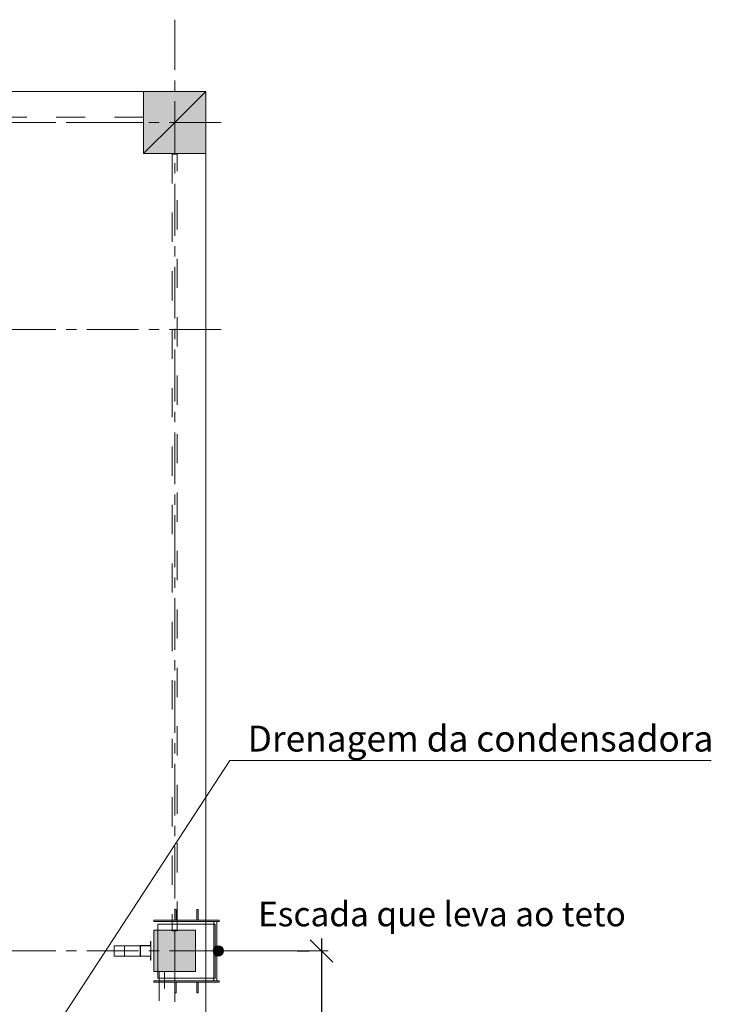
# Model space of a CAD drawing. Units: millimetres. Extents: x -109461 to -74131, y 121609 to 160526.
# Drawn here: x -83866 to -77181, y 147932 to 157440 of the extents above; entities that cross this region are included whole.
import ezdxf
from ezdxf.enums import TextEntityAlignment as Align

# ---------------------------------------------------------------- set-up
doc = ezdxf.new("R2010")
doc.units = ezdxf.units.MM
doc.linetypes.add('CENTERX2', pattern=[800, 500, -100, 100, -100])
doc.linetypes.add('Dashed', pattern=[564.444447, 282.222223, -282.222223])
doc.layers.add('Мой слой', color=7, linetype='Continuous', lineweight=13)
doc.layers.add('Текст', color=7, linetype='Continuous', lineweight=20)
doc.styles.add('GENERATED_STYLE_2', font='ARIAL.TTF')
doc.styles.add('STYLE1', font='ARIAL.TTF', dxfattribs={"height": 250})
doc.dimstyles.new('Размер 1000', dxfattribs={"dimtxt": 250, "dimasz": 216.6, "dimexe": 120, "dimexo": 300, "dimgap": 90, "dimtad": 1, "dimdec": 0, "dimzin": 0, "dimdsep": 46, "dimtxsty": 'GENERATED_STYLE_2', "dimblk": 'OBLIQUE', "dimcen": 0.09, "dimdle": 120, "dimclrd": 256, "dimclre": 7, "dimclrt": 256, "dimazin": 0, "dimtfac": 1, "dimtdec": 0, "dimtmove": 0, "dimatfit": 3, "dimfxl": 1, "dimtolj": 1, "dimtzin": 0, "dimarcsym": 0})

# ---------------------------------------------------------------- blocks, each defined once
blk = doc.blocks.new('_Oblique')
at = {"color": 0, "linetype": 'ByBlock', "lineweight": -2}
blk.add_line((-0.5, -0.5), (0.5, 0.5), dxfattribs=at)
blk = doc.blocks.new('*D2')
at = {"layer": 'Defpoints', "color": 0, "lineweight": 60}
for p in [(-80884.6, 148447.7), (-80948.4, 146171.8), (-80884.6, 146171.8)]:
    blk.add_point(p, dxfattribs=at)
at = {"layer": 'Мой слой', "lineweight": -2}
blk.add_line((-80948.4, 148567.7), (-80948.4, 146051.8), dxfattribs=at)
at = {"layer": 'Мой слой', "color": 7, "lineweight": -2}
for p, q in [((-81184.6, 148447.7), (-81068.4, 148447.7)), ((-81184.6, 146171.8), (-81068.4, 146171.8))]:
    blk.add_line(p, q, dxfattribs=at)
at = {"layer": 'Мой слой', "lineweight": -2, "xscale": 216.6, "yscale": 216.6, "zscale": 216.6}
for p, rotation in [((-80948.4, 148447.7), 90), ((-80948.4, 146171.8), 270)]:
    blk.add_blockref('_Oblique', p, dxfattribs=dict(at, rotation=rotation))
at = {"layer": 'Мой слой', "lineweight": 13, "insert": (-81166.1, 147309.8), "char_height": 250, "attachment_point": 5, "rotation": 90, "style": 'GENERATED_STYLE_2'}
blk.add_mtext('\\FArial CYR|c204;\\A1;\\H250.0;2200', dxfattribs=at)

msp = doc.modelspace()

# ---------------------------------------------------------------- hatches: boundary and pattern name
at = {"layer": 'Мой слой', "linetype": 'Continuous', "lineweight": 13}
for points in [[(-82667.8, 156747.8), (-82667.8, 156147.8), (-82367.8, 156447.8), (-82067.8, 156747.8)], [(-82367.8, 156447.8), (-82667.8, 156147.8), (-82067.8, 156147.8), (-82067.8, 156747.8)], [(-82567.8, 148247.7), (-82167.8, 148247.7), (-82167.8, 148647.7), (-82567.8, 148647.7)], [(-81896.5, 148447.7), (-81900.4, 148466.9), (-81911.2, 148483.1), (-81927.4, 148493.9), (-81946.5, 148497.7), (-81965.7, 148493.9), (-81981.9, 148483.1), (-81992.7, 148466.9), (-81996.5, 148447.7), (-81992.7, 148428.6), (-81981.9, 148412.4), (-81965.7, 148401.6), (-81946.5, 148397.7), (-81927.4, 148401.6), (-81911.2, 148412.4), (-81900.4, 148428.6)]]:
    msp.add_hatch(color=7, dxfattribs=at).paths.add_polyline_path(points, flags=0)

# ---------------------------------------------------------------- linework, layer by layer
at = {"layer": 'Мой слой', "color": 7, "linetype": 'CENTERX2', "lineweight": 13}
for p, q in [((-82367.8, 136954.7), (-82367.8, 157440.4)), ((-107217.8, 156447.8), (-81867.8, 156447.8)), ((-107217.8, 154447.8), (-81867.8, 154447.8)), ((-107217.8, 148447.7), (-81867.8, 148447.7))]:
    msp.add_line(p, q, dxfattribs=at)
at = {"layer": 'Мой слой', "color": 7, "linetype": 'Continuous', "lineweight": 13}
for p, q in [((-104667.8, 156747.8), (-82067.8, 156747.8)), ((-82667.8, 156747.8), (-82667.8, 156147.8)), ((-82067.8, 156747.8), (-82667.8, 156747.8)), ((-82667.8, 156747.8), (-82067.8, 156747.8)), ((-82667.8, 156147.8), (-82667.8, 156747.8)), ((-82367.8, 156447.8), (-82067.8, 156747.8)), ((-82067.8, 156747.8), (-82367.8, 156447.8)), ((-82067.8, 156147.8), (-82067.8, 156747.8)), ((-82067.8, 156747.8), (-82067.8, 140147.8)), ((-82067.8, 156747.8), (-82067.8, 156147.8)), ((-82667.8, 156147.8), (-82367.8, 156447.8)), ((-82367.8, 156447.8), (-82667.8, 156147.8)), ((-82667.8, 156147.8), (-82067.8, 156147.8)), ((-82067.8, 156147.8), (-82667.8, 156147.8)), ((-82353.1, 148847.2), (-82365.8, 148847.2)), ((-82365.8, 148847.2), (-82365.8, 148745.6)), ((-82353.1, 148745.6), (-82353.1, 148847.2)), ((-82140.4, 148847.2), (-82153.1, 148847.2)), ((-82153.1, 148847.2), (-82153.1, 148745.6)), ((-82140.4, 148745.6), (-82140.4, 148847.2)), ((-82569, 148745.6), (-82569, 148732.9)), ((-81937.2, 148745.6), (-82569, 148745.6)), ((-82569, 148732.9), (-81937.2, 148732.9)), ((-82365.8, 148745.6), (-82353.1, 148745.6)), ((-82153.1, 148745.6), (-82140.4, 148745.6)), ((-81960.3, 148732.9), (-81990.3, 148732.9)), ((-81990.3, 148732.9), (-81990.3, 148158.3)), ((-81960.3, 148158.3), (-81960.3, 148732.9)), ((-81937.2, 148732.9), (-81937.2, 148745.6)), ((-82167.8, 148647.7), (-82567.8, 148647.7)), ((-82567.8, 148647.7), (-82567.8, 148247.7)), ((-81975.3, 148707.5), (-82530.9, 148707.5)), ((-82530.9, 148707.5), (-82530.9, 148183.7)), ((-82167.8, 148247.7), (-82167.8, 148647.7)), ((-81975.3, 148183.7), (-81975.3, 148707.5)), ((-82599.8, 148499.7), (-82599.8, 148537.7)), ((-82599.8, 148537.7), (-82597.8, 148537.7)), ((-82599.8, 148499.7), (-82599.8, 148537.7)), ((-82599.8, 148537.7), (-82597.8, 148537.7)), ((-82599.8, 148499.7), (-82599.8, 148537.7)), ((-82599.8, 148537.7), (-82597.8, 148537.7)), ((-82599.8, 148499.7), (-82599.8, 148537.7)), ((-82599.8, 148537.7), (-82597.8, 148537.7)), ((-82599.8, 148499.7), (-82599.8, 148537.7)), ((-82599.8, 148537.7), (-82597.8, 148537.7)), ((-82599.8, 148499.7), (-82599.8, 148537.7)), ((-82599.8, 148537.7), (-82597.8, 148537.7)), ((-82597.8, 148537.7), (-82597.8, 148497.9)), ((-82597.8, 148537.7), (-82597.8, 148497.9)), ((-82597.8, 148537.7), (-82597.8, 148497.9)), ((-82597.8, 148537.7), (-82597.8, 148497.9)), ((-82597.8, 148537.7), (-82597.8, 148497.9)), ((-82597.8, 148537.7), (-82597.8, 148497.9)), ((-82952.7, 148497.7), (-82852.7, 148497.7)), ((-82952.7, 148397.7), (-82952.7, 148497.7)), ((-82952.7, 148497.7), (-82852.7, 148497.7)), ((-82952.7, 148397.7), (-82952.7, 148497.7)), ((-82902.7, 148497.7), (-82647.8, 148497.7)), ((-82852.7, 148497.7), (-82852.7, 148397.7)), ((-82852.7, 148497.7), (-82852.7, 148397.7)), ((-82699.8, 148395.7), (-82699.8, 148499.7)), ((-82699.8, 148499.7), (-82599.8, 148499.7)), ((-82699.8, 148395.7), (-82699.8, 148499.7)), ((-82699.8, 148499.7), (-82599.8, 148499.7)), ((-82699.8, 148395.7), (-82699.8, 148499.7)), ((-82699.8, 148499.7), (-82599.8, 148499.7)), ((-82699.8, 148395.7), (-82699.8, 148499.7)), ((-82699.8, 148499.7), (-82599.8, 148499.7)), ((-82699.8, 148395.7), (-82699.8, 148499.7)), ((-82699.8, 148499.7), (-82599.8, 148499.7)), ((-82699.8, 148395.7), (-82699.8, 148499.7)), ((-82699.8, 148499.7), (-82599.8, 148499.7)), ((-82597.8, 148497.9), (-82698, 148497.9)), ((-82698, 148497.9), (-82698, 148397.5)), ((-82597.8, 148497.9), (-82698, 148497.9)), ((-82698, 148497.9), (-82698, 148397.5)), ((-82597.8, 148497.9), (-82698, 148497.9)), ((-82698, 148497.9), (-82698, 148397.5)), ((-82597.8, 148497.9), (-82698, 148497.9)), ((-82698, 148497.9), (-82698, 148397.5)), ((-82597.8, 148497.9), (-82698, 148497.9)), ((-82698, 148497.9), (-82698, 148397.5)), ((-82597.8, 148497.9), (-82698, 148497.9)), ((-82698, 148497.9), (-82698, 148397.5)), ((-82697.8, 148397.7), (-82697.8, 148497.7)), ((-82697.8, 148497.7), (-82597.8, 148497.7)), ((-82697.8, 148497.7), (-82597.8, 148497.7)), ((-82697.8, 148397.7), (-82697.8, 148497.7)), ((-82597.8, 148497.7), (-82597.8, 148397.7)), ((-82597.8, 148497.7), (-82597.8, 148397.7)), ((-81896.5, 148447.7), (-80884.6, 148447.7)), ((-82852.7, 148397.7), (-82952.7, 148397.7)), ((-82852.7, 148397.7), (-82952.7, 148397.7)), ((-82647.8, 148397.7), (-82902.7, 148397.7)), ((-82599.8, 148395.7), (-82699.8, 148395.7)), ((-82599.8, 148395.7), (-82699.8, 148395.7)), ((-82599.8, 148395.7), (-82699.8, 148395.7)), ((-82599.8, 148395.7), (-82699.8, 148395.7)), ((-82599.8, 148395.7), (-82699.8, 148395.7)), ((-82599.8, 148395.7), (-82699.8, 148395.7)), ((-82698, 148397.5), (-82597.8, 148397.5)), ((-82698, 148397.5), (-82597.8, 148397.5)), ((-82698, 148397.5), (-82597.8, 148397.5)), ((-82698, 148397.5), (-82597.8, 148397.5)), ((-82698, 148397.5), (-82597.8, 148397.5)), ((-82698, 148397.5), (-82597.8, 148397.5)), ((-82597.8, 148397.7), (-82697.8, 148397.7)), ((-82597.8, 148397.7), (-82697.8, 148397.7)), ((-82599.8, 148357.7), (-82599.8, 148395.7)), ((-82599.8, 148357.7), (-82599.8, 148395.7)), ((-82599.8, 148357.7), (-82599.8, 148395.7)), ((-82599.8, 148357.7), (-82599.8, 148395.7)), ((-82599.8, 148357.7), (-82599.8, 148395.7)), ((-82599.8, 148357.7), (-82599.8, 148395.7)), ((-82597.8, 148357.7), (-82599.8, 148357.7)), ((-82597.8, 148357.7), (-82599.8, 148357.7)), ((-82597.8, 148357.7), (-82599.8, 148357.7)), ((-82597.8, 148357.7), (-82599.8, 148357.7)), ((-82597.8, 148357.7), (-82599.8, 148357.7)), ((-82597.8, 148357.7), (-82599.8, 148357.7)), ((-82597.8, 148397.5), (-82597.8, 148357.7)), ((-82597.8, 148397.5), (-82597.8, 148357.7)), ((-82597.8, 148397.5), (-82597.8, 148357.7)), ((-82597.8, 148397.5), (-82597.8, 148357.7)), ((-82597.8, 148397.5), (-82597.8, 148357.7)), ((-82597.8, 148397.5), (-82597.8, 148357.7)), ((-82567.8, 148247.7), (-82167.8, 148247.7)), ((-81937.2, 148158.3), (-82569, 148158.3)), ((-82569, 148158.3), (-82569, 148145.6)), ((-82569, 148145.6), (-81937.2, 148145.6)), ((-82530.9, 148183.7), (-81975.3, 148183.7)), ((-82353.1, 148145.6), (-82365.8, 148145.6)), ((-82365.8, 148145.6), (-82365.8, 148044)), ((-82353.1, 148044), (-82353.1, 148145.6)), ((-82140.4, 148145.6), (-82153.1, 148145.6)), ((-82153.1, 148145.6), (-82153.1, 148044)), ((-82140.4, 148044), (-82140.4, 148145.6)), ((-81990.3, 148158.3), (-81960.3, 148158.3)), ((-81937.2, 148145.6), (-81937.2, 148158.3)), ((-82365.8, 148044), (-82353.1, 148044)), ((-82153.1, 148044), (-82140.4, 148044))]:
    msp.add_line(p, q, dxfattribs=at)
at = {"layer": 'Мой слой', "color": 7, "linetype": 'Dashed', "lineweight": 13}
for p, q in [((-82667.8, 156497.8), (-90173, 156497.8)), ((-90173, 156447.8), (-82667.8, 156447.8)), ((-82667.8, 156447.8), (-82667.8, 156497.8)), ((-82342.5, 156141.3), (-82392.5, 156141.3)), ((-82392.5, 156141.3), (-82392.5, 148641.3)), ((-82342.5, 148641.3), (-82342.5, 156141.3)), ((-82392.5, 148641.3), (-82342.5, 148641.3)), ((-82467.4, 148247.8), (-82517.4, 148247.8)), ((-82517.4, 148247.8), (-82517.4, 140747.8)), ((-82467.4, 140747.8), (-82467.4, 148247.8))]:
    msp.add_line(p, q, dxfattribs=at)
at = {"layer": 'Мой слой', "color": 7, "linetype": 'Continuous', "lineweight": 13}
msp.add_circle((-81946.5, 148447.7), 50, dxfattribs=at)
at = {"layer": 'Текст'}
for q in [(-84481.3, 146236.6), (-77181.3, 150286)]:
    msp.add_line((-81835, 150286), q, dxfattribs=at)

# ---------------------------------------------------------------- texts
at = {"color": 0, "lineweight": 20, "style": 'STYLE1'}
msp.add_text('Escada que leva ao teto', height=237, dxfattribs=at).set_placement((-81562, 148685.2))
at = {"layer": 'Текст', "style": 'STYLE1'}
msp.add_text('Drenagem da condensadora', height=250, dxfattribs=at).set_placement((-79411.9, 150373), align=Align.CENTER)

# ---------------------------------------------------------------- dimensions: what is measured, and where the dimension line sits
at = {"layer": 'Мой слой', "color": 7, "lineweight": 13}
dim = msp.add_aligned_dim(p1=(-80884.6, 148447.7), p2=(-80884.6, 146171.8), distance=-63.8, text='\\FArial CYR;\\A0;\\H250.0;2200', dimstyle='Размер 1000', dxfattribs=at)
dim.commit()
dim.dimension.update_dxf_attribs({"geometry": '*D2', "text_midpoint": (-81166.1, 147309.8)})

doc.saveas('drawing.dxf')
